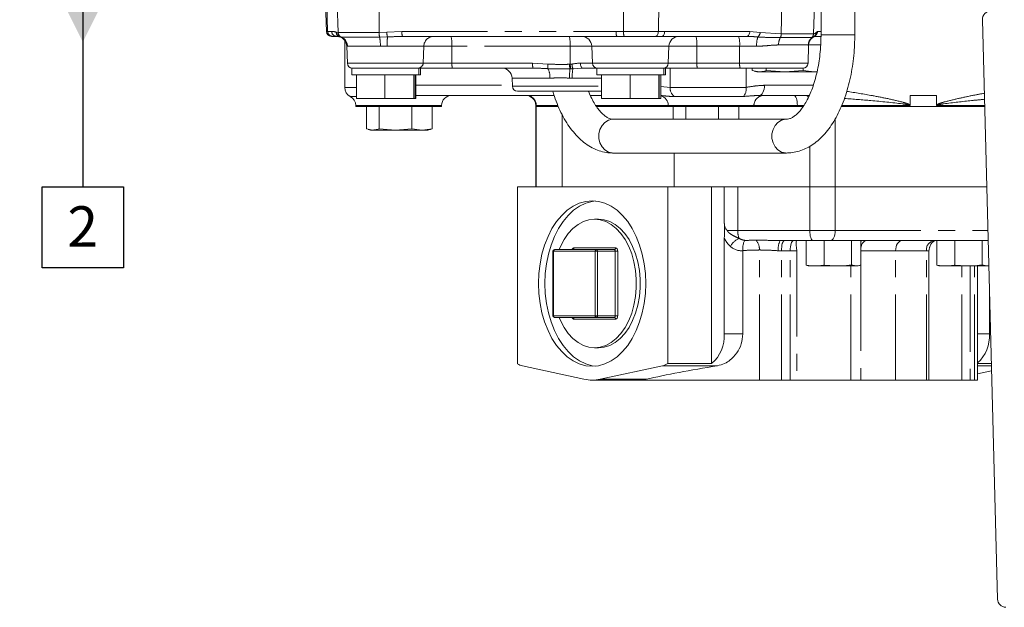
# Model space of a CAD drawing. Units: millimetres. Extents: x 7 to 835, y -1 to 581.
# Drawn here: x 344 to 417, y 354 to 398 of the extents above; entities that cross this region are included whole.
import ezdxf

# ---------------------------------------------------------------- set-up
doc = ezdxf.new("R2010")
doc.units = ezdxf.units.MM
doc.linetypes.add('PHANTOM', pattern=[12.7, 6.35, -1.27, 1.27, -1.27, 1.27, -1.27])
doc.layers.add('SLD-0', color=7, linetype='Continuous')
doc.styles.add('SLDTEXTSTYLE0', font='TXT', dxfattribs={"width": 0.605})

# ---------------------------------------------------------------- blocks, each defined once
blk = doc.blocks.new('SW_DATUMTAG_6')
at = {"layer": 'SLD-0', "color": 0}
for p, q in [((17.807, 19.012), (-3.529, 19.012)), ((1.146, 19.012), (1.146, 5.302)), ((-1.854, -0.698), (-1.854, 5.302)), ((-1.854, 5.302), (4.146, 5.302)), ((4.146, 5.302), (4.146, -0.698)), ((4.146, -0.698), (-1.854, -0.698))]:
    blk.add_line(p, q, dxfattribs=at)
blk.add_solid([(2.646, 19.012), (-0.354, 19.012), (1.146, 16.012)], dxfattribs=at)
at = {"layer": 'SLD-0', "color": 0, "insert": (0, 3.867, 19.364), "char_height": 3, "attachment_point": 1, "style": 'SLDTEXTSTYLE0'}
blk.add_mtext('2', dxfattribs=at)

msp = doc.modelspace()

# ---------------------------------------------------------------- linework, layer by layer
at = {"color": 7, "linetype": 'Continuous', "lineweight": 0}
for p, q in [((367.04034, 398.86899), (367.11177, 396.8237)), ((403.73211, 398.77774), (403.73211, 396.57274)), ((406.23211, 396.57274), (406.23211, 398.77774)), ((416.8, 354.81454), (415.67733, 397.68953)), ((367.57715, 396.45599), (367.4927, 396.45599)), ((367.87377, 396.45599), (367.57715, 396.45599)), ((368.11125, 396.41359), (368.09316, 396.41921)), ((368.46428, 396.15706), (368.46428, 392.67758)), ((388.61121, 396.45599), (372.74944, 396.45599)), ((389.15946, 396.45545), (388.61121, 396.45599)), ((391.96121, 396.45599), (391.49673, 396.45545)), ((398.25865, 396.45599), (391.96121, 396.45599)), ((403.56648, 396.45599), (403.22483, 396.45599)), ((403.29659, 396.52836), (403.29031, 396.52068)), ((403.29068, 396.52061), (403.29735, 396.52909)), ((403.76867, 396.45599), (403.56648, 396.45599)), ((368.62078, 395.72059), (368.66431, 394.47419)), ((386.76483, 395.72059), (386.80835, 394.47419)), ((392.42203, 394.47419), (392.46556, 395.72059)), ((402.76906, 394.47419), (402.81501, 395.79028)), ((403.73169, 395.83099), (402.8507, 395.83099)), ((368.98997, 394.10649), (368.98997, 393.60649)), ((373.95237, 394.10649), (368.98997, 394.10649)), ((373.95248, 393.60649), (373.95248, 394.10649)), ((376.44052, 394.10649), (373.95248, 394.10649)), ((374.07059, 393.60649), (374.07059, 394.10649)), ((382.40878, 394.10649), (376.44052, 394.10649)), ((382.52777, 394.10419), (382.40878, 394.10649)), ((387.13302, 394.10649), (386.09283, 394.10649)), ((387.13302, 394.10649), (387.13302, 393.60649)), ((392.09541, 394.10649), (387.13302, 394.10649)), ((392.09552, 393.60649), (392.09552, 394.10649)), ((394.57567, 394.10649), (392.09552, 394.10649)), ((392.22983, 393.60649), (392.22983, 394.10649)), ((397.74243, 394.10649), (394.57567, 394.10649)), ((402.38829, 394.10649), (397.74243, 394.10649)), ((398.1931, 392.68661), (398.1931, 394.10649)), ((398.6316, 394.10649), (398.6316, 393.92944)), ((398.6316, 393.92944), (399.15684, 393.83099)), ((398.77959, 393.88353), (398.9757, 393.83099)), ((399.15684, 393.83099), (398.9757, 393.83099)), ((401.04163, 393.83099), (399.15684, 393.83099)), ((399.68208, 394.10649), (399.68208, 393.92944)), ((399.68208, 393.92944), (401.04163, 393.83099)), ((401.04163, 393.83099), (402.40118, 393.92944)), ((401.04163, 393.83099), (403.23548, 393.83099)), ((402.40118, 394.10671), (402.40118, 393.92944)), ((402.40118, 393.92944), (403.23548, 393.83099)), ((403.23548, 393.83099), (403.4409, 393.85523)), ((403.23548, 393.83099), (403.4746, 393.83099)), ((373.95237, 393.60649), (368.98997, 393.60649)), ((369.3352, 393.60649), (369.3352, 391.85649)), ((371.44901, 393.60649), (371.44901, 391.85649)), ((373.58503, 393.60649), (373.58503, 391.85649)), ((373.60725, 393.60649), (373.60725, 391.85649)), ((373.70314, 393.60649), (373.70314, 391.85649)), ((373.72536, 393.60649), (373.72536, 391.85649)), ((374.07048, 393.60649), (373.95237, 393.60649)), ((380.85659, 393.37108), (380.87794, 392.7597)), ((392.09541, 393.60649), (387.13302, 393.60649)), ((387.47824, 393.60649), (387.47824, 391.85649)), ((389.59205, 393.60649), (389.59205, 391.85649)), ((391.72807, 393.60649), (391.72807, 391.85649)), ((391.75029, 393.60649), (391.75029, 391.85649)), ((391.86238, 393.60649), (391.86238, 391.85649)), ((391.8846, 393.60649), (391.8846, 391.85649)), ((392.22973, 393.60649), (392.09552, 393.60649)), ((387.47824, 392.39199), (381.25886, 392.39199)), ((398.19331, 392.67758), (398.1931, 392.68661)), ((371.44901, 391.85649), (369.3352, 391.85649)), ((373.58503, 391.85649), (371.44901, 391.85649)), ((373.60725, 391.85649), (373.58503, 391.85649)), ((373.70314, 391.85649), (373.60725, 391.85649)), ((373.72536, 391.85649), (373.70314, 391.85649)), ((383.97105, 392.08779), (373.72536, 392.08779)), ((387.47824, 392.08779), (386.65242, 392.08779)), ((389.59205, 391.85649), (387.47824, 391.85649)), ((391.72807, 391.85649), (389.59205, 391.85649)), ((391.75029, 391.85649), (391.72807, 391.85649)), ((391.86238, 391.85649), (391.75029, 391.85649)), ((391.8846, 391.85649), (391.86238, 391.85649)), ((399.17018, 392.08779), (399.08203, 392.08295)), ((402.86813, 392.08779), (399.17018, 392.08779)), ((410.3251, 392.08779), (410.3251, 391.36169)), ((412.2807, 392.08779), (410.3251, 392.08779)), ((412.2807, 391.36169), (412.2807, 392.08779)), ((369.28979, 391.33779), (369.28979, 391.275)), ((369.28979, 391.275), (375.63977, 391.275)), ((370.07051, 391.275), (370.07051, 389.61309)), ((371.01041, 391.275), (371.01041, 389.61309)), ((373.44328, 391.275), (373.44328, 389.61309)), ((374.93625, 391.275), (374.93625, 389.61309)), ((375.63977, 391.275), (375.63977, 391.33779)), ((382.615, 391.33779), (382.615, 391.275)), ((382.615, 391.275), (382.615, 385.30918)), ((382.65421, 391.275), (382.615, 391.275)), ((384.27994, 391.275), (382.65421, 391.275)), ((392.42469, 391.275), (387.103, 391.275)), ((392.42469, 391.33779), (392.42469, 391.275)), ((392.42469, 391.275), (398.76644, 391.275)), ((392.77537, 391.275), (392.77537, 390.32274)), ((393.71527, 391.275), (393.71527, 390.32274)), ((396.14815, 391.275), (396.14815, 390.32274)), ((397.64112, 391.275), (397.64112, 390.32274)), ((398.76644, 391.275), (401.98216, 391.275)), ((402.41532, 391.275), (401.98216, 391.275)), ((415.84529, 391.275), (405.24968, 391.275)), ((384.57897, 385.30918), (384.57897, 390.64007)), ((401.16616, 390.32274), (388.35217, 390.32274)), ((370.54046, 389.525), (370.07051, 389.61309)), ((370.20292, 389.57201), (370.37838, 389.525)), ((370.54046, 389.525), (370.37838, 389.525)), ((370.54046, 389.525), (372.22684, 389.525)), ((372.22684, 389.525), (371.01041, 389.61309)), ((373.44328, 389.61309), (372.22684, 389.525)), ((372.22684, 389.525), (374.18976, 389.525)), ((374.18976, 389.525), (373.44328, 389.61309)), ((374.93625, 389.61309), (374.18976, 389.525)), ((374.18976, 389.525), (374.62838, 389.525)), ((374.62838, 389.525), (374.80384, 389.57201)), ((388.35217, 387.82274), (401.16616, 387.82274)), ((392.86435, 385.30918), (392.86435, 387.82274)), ((381.27042, 372.21671), (381.27042, 385.30918)), ((392.39329, 385.30918), (381.27042, 385.30918)), ((392.39329, 372.25018), (392.39329, 385.30918)), ((395.27277, 385.30918), (392.39329, 385.30918)), ((396.1635, 385.30918), (395.27277, 385.30918)), ((395.6327, 372.25018), (395.6327, 385.30918)), ((396.571, 385.30918), (396.1635, 385.30918)), ((396.571, 382.65195), (396.571, 385.30918)), ((397.5697, 385.30918), (396.571, 385.30918)), ((402.89859, 385.30918), (397.5697, 385.30918)), ((404.77605, 385.30918), (402.89859, 385.30918)), ((416.00151, 385.30918), (404.77605, 385.30918)), ((387.26246, 382.92792), (386.97236, 382.92792)), ((396.571, 374.44065), (396.571, 381.52891)), ((403.15003, 381.34042), (400.71401, 381.34042)), ((402.6369, 381.34042), (402.6369, 379.52589)), ((403.91674, 381.34042), (403.15003, 381.34042)), ((403.97259, 381.34042), (403.91674, 381.34042)), ((403.97259, 381.34042), (403.97259, 379.5361)), ((405.99906, 381.34042), (403.97259, 381.34042)), ((405.99906, 381.34042), (405.99906, 379.54114)), ((406.31567, 381.34042), (405.99906, 381.34042)), ((414.7401, 381.34042), (406.31567, 381.34042)), ((406.82444, 381.34042), (406.68983, 381.30388)), ((406.68983, 381.34042), (406.68983, 379.5361)), ((412.30677, 381.34042), (412.30677, 379.52589)), ((413.64246, 381.34042), (413.64246, 379.5361)), ((415.66893, 381.34042), (414.7401, 381.34042)), ((415.66893, 381.34042), (415.66893, 379.54114)), ((416.10543, 381.34042), (415.66893, 381.34042)), ((383.88767, 380.54868), (383.88767, 375.78217)), ((384.01267, 380.67367), (387.10266, 380.67367)), ((387.10266, 380.67367), (388.42218, 380.67367)), ((397.93446, 380.61247), (397.93425, 380.59456)), ((397.93425, 380.59456), (397.93425, 374.44065)), ((411.72671, 371.0058), (411.72671, 380.59042)), ((402.6369, 379.52589), (403.03973, 379.46718)), ((403.03973, 379.46718), (402.81628, 379.46718)), ((403.52036, 379.46718), (403.03973, 379.46718)), ((404.83303, 379.46718), (403.52036, 379.46718)), ((403.97259, 379.5361), (404.83303, 379.46718)), ((405.10115, 379.46718), (404.83303, 379.46718)), ((406.30513, 379.46718), (405.10115, 379.46718)), ((405.99906, 379.54114), (406.30513, 379.46718)), ((406.39653, 379.46718), (406.30513, 379.46718)), ((406.46111, 379.46718), (406.39653, 379.46718)), ((406.46111, 379.46718), (406.56772, 379.49573)), ((412.30677, 379.52589), (412.7096, 379.46718)), ((412.7096, 379.46718), (412.48615, 379.46718)), ((413.19023, 379.46718), (412.7096, 379.46718)), ((414.5029, 379.46718), (413.19023, 379.46718)), ((413.64246, 379.5361), (414.5029, 379.46718)), ((414.77102, 379.46718), (414.5029, 379.46718)), ((415.975, 379.46718), (414.77102, 379.46718)), ((415.31397, 371.0058), (415.31397, 379.46718)), ((415.66893, 379.54114), (415.975, 379.46718)), ((416.0664, 379.46718), (415.975, 379.46718)), ((416.0664, 379.46718), (416.15409, 379.48193)), ((416.13098, 379.46718), (416.0664, 379.46718)), ((416.13098, 379.46718), (416.15431, 379.47343)), ((383.88767, 378.36488), (383.88767, 377.96597)), ((416.20084, 374.44065), (416.20084, 377.69675)), ((387.10266, 375.65718), (384.01267, 375.65718)), ((388.42218, 375.65718), (387.10266, 375.65718)), ((386.97236, 373.40292), (387.26246, 373.40292)), ((381.62807, 372.07008), (386.18315, 371.08258)), ((387.39001, 371.08258), (392.00272, 372.08258)), ((395.6327, 372.25018), (392.39329, 372.25018)), ((416.34345, 372.25018), (415.31397, 372.25018)), ((415.31397, 371.47612), (416.3578, 371.70241)), ((386.7225, 371.02235), (386.7225, 371.0058)), ((386.80372, 371.0058), (386.7225, 371.0058)), ((386.78658, 371.02167), (390.23178, 371.02167)), ((399.16553, 371.0058), (386.80372, 371.0058)), ((400.80324, 371.0058), (399.16553, 371.0058)), ((401.45098, 371.0058), (400.80324, 371.0058)), ((401.95288, 371.0058), (401.45098, 371.0058)), ((405.9298, 371.0058), (401.95288, 371.0058)), ((406.67317, 371.0058), (405.9298, 371.0058)), ((409.2513, 371.0058), (406.67317, 371.0058)), ((411.53807, 371.0058), (409.2513, 371.0058)), ((411.72671, 371.0058), (411.53807, 371.0058)), ((414.16399, 371.0058), (411.72671, 371.0058)), ((414.78642, 371.0058), (414.16399, 371.0058)), ((415.08517, 371.0058), (414.78642, 371.0058)), ((415.31397, 371.0058), (415.08517, 371.0058))]:
    msp.add_line(p, q, dxfattribs=at)
at = {"color": 8, "linetype": 'PHANTOM', "lineweight": 0}
for p, q in [((367.1345, 398.86899), (367.20441, 396.8237)), ((367.90752, 398.86899), (367.98019, 396.74311)), ((371.00806, 398.86899), (371.0175, 396.74311)), ((389.10376, 398.86899), (389.11285, 396.82289)), ((391.72668, 398.86899), (391.68916, 396.82289)), ((400.83237, 398.86899), (400.79153, 396.64194)), ((403.2528, 398.77774), (403.17863, 396.64194)), ((367.11194, 396.8237), (367.20441, 396.8237)), ((367.20441, 396.8237), (367.50102, 396.8237)), ((367.83737, 396.76852), (367.86377, 396.76009)), ((367.86377, 396.76009), (367.98019, 396.74311)), ((367.98019, 396.74311), (371.0175, 396.74311)), ((371.0175, 396.74311), (371.57994, 396.76009)), ((371.57994, 396.76009), (372.70101, 396.8237)), ((372.70101, 396.8237), (388.56278, 396.8237)), ((388.56278, 396.8237), (389.11285, 396.82289)), ((389.11285, 396.82289), (391.68916, 396.82289)), ((391.68916, 396.82289), (392.16115, 396.8237)), ((392.16115, 396.8237), (398.45858, 396.8237)), ((398.45858, 396.8237), (399.2288, 396.75229)), ((399.2288, 396.75229), (400.79153, 396.64194)), ((400.79153, 396.64194), (403.17863, 396.64194)), ((403.37708, 396.75229), (403.47552, 396.8237)), ((403.47552, 396.8237), (403.73211, 396.8237)), ((368.21369, 396.40296), (368.11125, 396.41359)), ((371.04784, 396.40296), (368.21369, 396.40296)), ((371.63445, 396.41359), (371.04784, 396.40296)), ((391.49673, 396.45545), (389.15946, 396.45545)), ((403.04899, 396.36806), (400.72307, 396.36806)), ((403.73211, 396.57274), (406.23211, 396.57274)), ((368.62192, 395.72059), (368.62067, 395.72059)), ((368.68069, 395.72264), (368.62192, 395.72059)), ((371.10851, 395.72264), (368.68069, 395.72264)), ((371.60962, 395.72059), (371.10851, 395.72264)), ((374.32133, 395.72059), (371.60962, 395.72059)), ((374.32133, 395.72059), (374.2778, 394.47419)), ((376.40291, 395.72059), (374.32133, 395.72059)), ((376.40291, 395.72059), (376.40677, 394.47419)), ((385.15802, 395.72059), (376.40291, 395.72059)), ((385.15802, 395.72059), (385.16212, 394.39534)), ((386.76483, 395.72059), (385.15802, 395.72059)), ((392.46556, 395.72059), (386.76483, 395.72059)), ((394.53807, 395.72059), (392.46556, 395.72059)), ((394.53807, 395.72059), (394.54192, 394.47419)), ((397.70483, 395.72059), (394.53807, 395.72059)), ((398.9635, 395.72059), (397.70483, 395.72059)), ((397.70483, 395.72059), (397.70868, 394.47419)), ((402.78969, 395.82031), (400.58615, 395.82031)), ((402.78604, 395.79129), (402.78969, 395.82031)), ((368.66431, 394.47419), (374.2778, 394.47419)), ((374.2778, 394.47419), (376.40677, 394.47419)), ((376.40677, 394.47419), (382.37502, 394.47419)), ((382.37502, 394.47419), (383.51457, 394.40957)), ((385.10892, 394.39254), (385.16212, 394.39534)), ((385.16212, 394.39534), (385.29078, 394.40681)), ((385.91286, 394.47419), (386.80835, 394.47419)), ((386.80835, 394.47419), (392.42203, 394.47419)), ((392.42203, 394.47419), (394.54192, 394.47419)), ((394.54192, 394.47419), (397.70868, 394.47419)), ((397.70868, 394.47419), (402.76906, 394.47419)), ((385.20235, 394.05438), (385.14782, 394.05272)), ((385.36398, 394.06157), (385.20235, 394.05438)), ((386.09283, 394.10649), (385.36398, 394.06157)), ((392.55368, 392.67758), (392.55368, 394.10649)), ((383.66272, 393.37108), (380.85659, 393.37108)), ((385.30759, 393.37108), (385.1104, 393.37308)), ((387.47824, 393.37108), (385.30759, 393.37108)), ((368.46428, 392.67758), (369.3352, 392.67758)), ((373.72536, 392.83779), (380.87522, 392.83779)), ((380.87794, 392.7597), (387.47824, 392.7597)), ((391.8846, 392.74958), (392.55368, 392.67758)), ((392.55368, 392.67758), (398.19331, 392.67758)), ((399.54633, 392.83779), (403.16732, 392.83779)), ((369.3352, 392.00769), (368.87703, 392.00769)), ((397.98491, 392.00769), (392.86795, 392.00769)), ((375.63977, 391.33779), (369.28979, 391.33779)), ((382.65421, 391.33779), (382.615, 391.33779)), ((384.25219, 391.33779), (382.65421, 391.33779)), ((382.65421, 391.275), (382.65421, 391.33779)), ((382.65421, 385.30918), (382.65421, 391.275)), ((392.42469, 391.33779), (387.0601, 391.33779)), ((398.76644, 391.33779), (392.42469, 391.33779)), ((398.76644, 391.275), (398.76644, 391.33779)), ((401.98216, 391.33779), (398.76644, 391.33779)), ((401.98216, 391.275), (401.98216, 391.33779)), ((402.45799, 391.33779), (401.98216, 391.33779)), ((410.31841, 391.33779), (405.27879, 391.33779)), ((415.84365, 391.33779), (412.28697, 391.33779)), ((404.77605, 385.30918), (404.77605, 390.34341)), ((402.89859, 385.30918), (402.89859, 388.31582)), ((397.5697, 382.09043), (397.5697, 385.30918)), ((402.89859, 382.09043), (402.89859, 385.30918)), ((404.77605, 382.09043), (404.77605, 385.30918)), ((396.81393, 382.09043), (397.5697, 382.09043)), ((397.5697, 382.09043), (402.89859, 382.09043)), ((402.89859, 382.09043), (404.77605, 382.09043)), ((404.77605, 382.09043), (416.08579, 382.09043)), ((416.10538, 381.34245), (416.06084, 381.34042)), ((383.88767, 380.54868), (383.91749, 380.54868)), ((387.00749, 380.54868), (383.91749, 380.54868)), ((383.91749, 380.54868), (383.91749, 375.78217)), ((385.42736, 380.79868), (388.51736, 380.79868)), ((387.00749, 375.78217), (387.00749, 380.54868)), ((387.00749, 380.54868), (387.1837, 380.54868)), ((387.1837, 380.54868), (387.1837, 375.78217)), ((388.50322, 380.54868), (387.1837, 380.54868)), ((388.50322, 375.78217), (388.50322, 380.54868)), ((388.50322, 380.54868), (388.67943, 380.54868)), ((388.67943, 380.54868), (388.67943, 375.78217)), ((399.16553, 371.0058), (399.16553, 380.64841)), ((400.80324, 380.59042), (400.57678, 380.59042)), ((401.45098, 380.59042), (400.80324, 380.59042)), ((400.80324, 371.0058), (400.80324, 380.59042)), ((401.95288, 380.59042), (401.45098, 380.59042)), ((401.45098, 371.0058), (401.45098, 380.59042)), ((401.95288, 380.59042), (401.95288, 371.0058)), ((409.2513, 380.59042), (406.67317, 380.59042)), ((409.2513, 371.0058), (409.2513, 380.59042)), ((411.53807, 380.59042), (409.2513, 380.59042)), ((411.53807, 371.0058), (411.53807, 380.59042)), ((411.72671, 380.59042), (411.53807, 380.59042)), ((405.9298, 371.0058), (405.9298, 379.46718)), ((406.67317, 379.53059), (406.67317, 371.0058)), ((414.16399, 371.0058), (414.16399, 379.46718)), ((414.78642, 379.46718), (414.78642, 371.0058)), ((415.08517, 371.0058), (415.08517, 379.46718)), ((383.88767, 375.78217), (383.91749, 375.78217)), ((383.91749, 375.78217), (387.00749, 375.78217)), ((388.51736, 375.53217), (385.42736, 375.53217)), ((387.00749, 375.78217), (387.1837, 375.78217)), ((387.1837, 375.78217), (388.50322, 375.78217)), ((388.50322, 375.78217), (388.67943, 375.78217)), ((397.93425, 374.44065), (396.571, 374.44065)), ((416.20084, 374.44065), (415.31397, 374.44065)), ((396.06566, 372.08258), (392.00272, 372.08258)), ((416.34784, 372.08258), (415.31397, 372.08258)), ((390.7879, 371.08258), (387.39001, 371.08258)), ((386.80372, 371.0058), (386.80372, 371.02167))]:
    msp.add_line(p, q, dxfattribs=at)
at = {"color": 8, "linetype": 'PHANTOM', "lineweight": 0, "flags": 128}
for points in [[(391.68916, 396.82289), (391.68437, 396.75222), (391.67274, 396.68449), (391.6547, 396.62206), (391.63087, 396.56713), (391.60209, 396.52161), (391.56936, 396.48708), (391.53382, 396.46477), (391.49673, 396.45545)], [(392.16115, 396.8237), (392.15614, 396.75129), (392.14397, 396.68202), (392.12509, 396.61846), (392.10018, 396.56292), (392.07017, 396.51746), (392.03616, 396.48373), (391.99938, 396.46299), (391.96121, 396.45599)], [(398.45858, 396.8237), (398.45358, 396.75129), (398.44141, 396.68202), (398.42252, 396.61846), (398.39762, 396.56292), (398.36761, 396.51746), (398.33359, 396.48373), (398.29682, 396.46299), (398.25865, 396.45599)], [(385.91286, 394.47419), (385.91737, 394.40178), (385.92832, 394.33252), (385.94532, 394.26896), (385.96774, 394.21342), (385.99475, 394.16796), (386.02537, 394.13423), (386.05847, 394.11349), (386.09283, 394.10649)], [(399.17018, 392.08779), (399.24356, 392.1022), (399.31412, 392.14488), (399.37916, 392.21419), (399.43616, 392.30746), (399.48294, 392.42111), (399.5177, 392.55077), (399.53911, 392.69147), (399.54633, 392.83779)], [(401.98216, 391.33779), (401.97733, 391.48411), (401.96302, 391.6248), (401.93978, 391.75447), (401.90851, 391.86812), (401.87041, 391.9614), (401.82694, 392.0307), (401.77977, 392.07338), (401.73071, 392.08779)], [(388.35217, 390.32274), (388.27873, 390.31982), (387.99181, 390.25056), (387.7316, 390.09395), (387.51742, 389.8616), (387.36515, 389.57074), (387.28609, 389.24295), (387.28609, 388.90253), (387.36515, 388.57474), (387.51742, 388.28388), (387.7316, 388.05153), (387.99181, 387.89491), (388.27873, 387.82565), (388.35217, 387.82274)], [(401.16571, 390.32274), (401.09272, 390.31982), (400.80579, 390.25056), (400.54558, 390.09395), (400.3314, 389.8616), (400.17913, 389.57074), (400.10007, 389.24295), (400.10007, 388.90253), (400.17913, 388.57474), (400.3314, 388.28388), (400.54558, 388.05153), (400.80579, 387.89491), (401.09272, 387.82565), (401.16694, 387.82274)], [(402.89859, 382.09043), (402.90342, 381.9441), (402.91773, 381.80342), (402.94096, 381.67375), (402.97223, 381.5601), (403.01034, 381.46681), (403.05381, 381.39751), (403.10098, 381.35483), (403.15003, 381.34042)], [(404.77605, 382.09043), (404.76952, 381.9441), (404.75018, 381.80342), (404.71877, 381.67375), (404.67651, 381.5601), (404.625, 381.46681), (404.56624, 381.39751), (404.50248, 381.35483), (404.43617, 381.34042)], [(400.80324, 380.59042), (400.80725, 380.73675), (400.81912, 380.87744), (400.83839, 381.0071), (400.86433, 381.12075), (400.89593, 381.21403), (400.93198, 381.28334), (400.97111, 381.32601), (401.0118, 381.34042)], [(401.45098, 380.59042), (401.4554, 380.73675), (401.46848, 380.87744), (401.48972, 381.0071), (401.5183, 381.12075), (401.55314, 381.21403), (401.59287, 381.28334), (401.63599, 381.32601), (401.68083, 381.34042)], [(406.68983, 380.80419), (406.70373, 380.87744), (406.74083, 381.0071), (406.79076, 381.12075), (406.8516, 381.21403), (406.92101, 381.28334), (406.99633, 381.32601), (407.07465, 381.34042)], [(409.2513, 380.59042), (409.26065, 380.73675), (409.28831, 380.87744), (409.33324, 381.0071), (409.39371, 381.12075), (409.46739, 381.21403), (409.55145, 381.28334), (409.64266, 381.32601), (409.73751, 381.34042)], [(387.10266, 380.67367), (387.11847, 380.67127), (387.13367, 380.66416), (387.14768, 380.6526), (387.15996, 380.63706), (387.17004, 380.61812), (387.17753, 380.59651), (387.18214, 380.57306), (387.1837, 380.54868)], [(388.50322, 380.54868), (388.50166, 380.57306), (388.49705, 380.59651), (388.48956, 380.61812), (388.47948, 380.63706), (388.4672, 380.6526), (388.45319, 380.66416), (388.43799, 380.67127), (388.42218, 380.67367)], [(388.51736, 380.79868), (388.54898, 380.79386), (388.57938, 380.77965), (388.6074, 380.75654), (388.63196, 380.72545), (388.65211, 380.68757), (388.66709, 380.64434), (388.67631, 380.59745), (388.67943, 380.54868)], [(387.1837, 375.78217), (387.18214, 375.75779), (387.17753, 375.73434), (387.17004, 375.71273), (387.15996, 375.69379), (387.14768, 375.67823), (387.13367, 375.66669), (387.11847, 375.65958), (387.10266, 375.65718)], [(388.42218, 375.65718), (388.43799, 375.65958), (388.45319, 375.66669), (388.4672, 375.67823), (388.47948, 375.69379), (388.48956, 375.71273), (388.49705, 375.73434), (388.50166, 375.75779), (388.50322, 375.78217)], [(388.67943, 375.78217), (388.67631, 375.7334), (388.66709, 375.6865), (388.65211, 375.64328), (388.63196, 375.6054), (388.6074, 375.5743), (388.57938, 375.5512), (388.54898, 375.53697), (388.51736, 375.53217)]]:
    msp.add_lwpolyline(points, dxfattribs=at)
at = {"color": 7, "linetype": 'Continuous', "lineweight": 0, "flags": 128}
for points in [[(390.75725, 378.16542), (390.7283, 378.90371), (390.64187, 379.63123), (390.49922, 380.33738), (390.30244, 381.01185), (390.05438, 381.64482), (389.75867, 382.22706), (389.41962, 382.75006), (389.04218, 383.2062), (388.63184, 383.58884), (388.1946, 383.8924), (387.73682, 384.11244), (387.26519, 384.24576), (386.78658, 384.29042), (386.30797, 384.24576), (385.83633, 384.11244), (385.37856, 383.8924), (384.94131, 383.58884), (384.53098, 383.2062), (384.15353, 382.75006), (383.81449, 382.22706), (383.51878, 381.64482), (383.27072, 381.01185), (383.07393, 380.33738), (382.93129, 379.63123), (382.84485, 378.90371), (382.81591, 378.16542), (382.84485, 377.42714), (382.93129, 376.69962), (383.07393, 375.99347), (383.27072, 375.319), (383.51878, 374.68603), (383.81449, 374.10379), (384.15353, 373.58079), (384.53098, 373.12465), (384.94131, 372.74201), (385.37856, 372.43845), (385.83633, 372.21841), (386.30797, 372.08509), (386.78658, 372.04043), (387.26519, 372.08509), (387.73682, 372.21841), (388.1946, 372.43845), (388.63184, 372.74201), (389.04218, 373.12465), (389.41962, 373.58079), (389.75867, 374.10379), (390.05438, 374.68603), (390.30244, 375.319), (390.49922, 375.99347), (390.64187, 376.69962), (390.7283, 377.42714), (390.75725, 378.16542)], [(387.02452, 384.27942), (386.78385, 384.24576), (386.31221, 384.11244), (385.85444, 383.8924), (385.41719, 383.58884), (385.00686, 383.2062), (384.62941, 382.75006), (384.29037, 382.22706), (383.99466, 381.64482), (383.7466, 381.01185), (383.54981, 380.33738), (383.40716, 379.63123), (383.32073, 378.90371), (383.29179, 378.16542), (383.32073, 377.42714), (383.40716, 376.69962), (383.54981, 375.99347), (383.7466, 375.319), (383.99466, 374.68603), (384.29037, 374.10379), (384.62941, 373.58079), (385.00686, 373.12465), (385.41719, 372.74201), (385.85444, 372.43845), (386.31221, 372.21841), (386.78385, 372.08509), (387.02452, 372.05143)], [(386.97236, 382.92792), (386.55196, 382.88357), (386.13939, 382.75132), (385.74234, 382.53365), (385.3682, 382.2346), (385.02394, 381.85974), (384.71598, 381.41608), (384.45005, 380.91187), (384.34785, 380.67367)], [(384.34785, 375.65718), (384.45005, 375.41898), (384.71598, 374.91476), (385.02394, 374.47109), (385.3682, 374.09625), (385.74234, 373.7972), (386.13939, 373.57953), (386.55196, 373.44728), (386.97236, 373.40292), (387.39276, 373.44728), (387.80533, 373.57953), (388.20238, 373.7972), (388.57653, 374.09625), (388.92078, 374.47109), (389.22875, 374.91476), (389.49468, 375.41898), (389.71362, 375.97437), (389.8815, 376.57056), (389.99519, 377.19647), (390.05257, 377.84042), (390.05257, 378.49043), (389.99519, 379.13438), (389.8815, 379.76029), (389.71362, 380.35648), (389.49468, 380.91187), (389.22875, 381.41608), (388.92078, 381.85974), (388.57653, 382.2346), (388.20238, 382.53365), (387.80533, 382.75132), (387.39276, 382.88357), (386.97236, 382.92792), (386.97236, 382.92792)], [(387.26246, 373.40292), (387.68286, 373.44728), (388.09543, 373.57953), (388.49248, 373.7972), (388.86662, 374.09625), (389.21088, 374.47109), (389.51884, 374.91476), (389.78477, 375.41898), (390.00372, 375.97437), (390.1716, 376.57056), (390.28528, 377.19647), (390.34266, 377.84042), (390.34266, 378.49043), (390.28528, 379.13438), (390.1716, 379.76029), (390.00372, 380.35648), (389.78477, 380.91187), (389.51884, 381.41608), (389.21088, 381.85974), (388.86662, 382.2346), (388.49248, 382.53365), (388.09543, 382.75132), (387.68286, 382.88357), (387.26246, 382.92792), (387.26246, 382.92792)]]:
    msp.add_lwpolyline(points, dxfattribs=at)
at = {"color": 7, "linetype": 'Continuous', "lineweight": 0}
for centre, radius, start, end in [((416.3021, 397.70591), 0.62498, 90.0009285, 181.5015453), ((367.49253, 396.83699), 0.381, 182, 270), ((367.85913, 395.69399), 0.762, 2, 71.7473932), ((386.00329, 395.69399), 0.762, 2, 90), ((393.22709, 395.69399), 0.762, 90, 178), ((369.04496, 394.48749), 0.381, 182, 270), ((387.18912, 394.48749), 0.381, 182, 270), ((392.04126, 394.48749), 0.381, 270, 358), ((402.38829, 394.48749), 0.381, 270, 358), ((380.09506, 393.34449), 0.762, 2, 90), ((369.21428, 392.67759), 0.75, 180, 243.2776651), ((381.25871, 392.77299), 0.381, 182, 270), ((368.53978, 391.33779), 0.75, 0, 63.2776651), ((376.38978, 391.33779), 0.75, 90, 180), ((381.865, 391.33779), 0.75, 0, 90), ((391.67469, 391.33779), 0.75, 0, 73.7469975), ((384.01267, 380.54867), 0.125, 90, 180), ((412.47671, 380.59042), 0.75, 158.9421026, 180), ((384.01267, 375.78217), 0.125, 180, 270), ((393.9476, 374.26819), 2.62906, 309.8629731, 3.7610865), ((413.54107, 374.27532), 2.6649, 311.7035041, 3.556792), ((381.87749, 373.18794), 1.14535, 237.9928606, 257.4223948), ((391.74923, 373.21225), 1.15775, 282.6475595, 303.8006616), ((386.78658, 374.04376), 3.02204, 258.481998, 281.518002), ((417.4248, 354.83089), 0.62501, 181.4993274, 269.9969613)]:
    msp.add_arc(centre, radius, start, end, dxfattribs=at)
at = {"color": 8, "linetype": 'PHANTOM', "lineweight": 0}
for centre, radius, start, end in [((367.58102, 396.83269), 0.37672, 181.3670913, 269.4112075), ((367.87764, 396.8327), 0.37673, 181.3688967, 269.4105472), ((368.20969, 396.77284), 0.37234, 180.6656539, 251.7631473), ((368.23724, 396.7652), 0.3735, 180.7830935, 250.2852694), ((368.36073, 396.75411), 0.38069, 181.6554417, 247.2800744), ((372.47741, 396.70189), 1.46049, 178.3826532, 191.8108719), ((372.94332, 396.79705), 1.36388, 181.5529369, 196.3293), ((373.45177, 396.73553), 0.75592, 173.3021508, 201.7036788), ((389.3136, 396.73554), 0.75598, 173.3034235, 201.7024062), ((389.92782, 396.73959), 0.81922, 174.1637102, 200.2941811), ((398.74641, 396.78228), 0.48331, 309.3208923, 356.4422092), ((400.22646, 396.6377), 0.56509, 331.5000183, 0.4296953), ((402.79703, 396.65496), 0.38182, 311.2898317, 358.0462287), ((403.09463, 396.83643), 0.3811, 298.483051, 358.0848185), ((403.00582, 396.75932), 0.37133, 321.5398897, 358.9156961), ((367.86041, 395.69409), 0.76197, 1.9928022, 70.7799778), ((367.91966, 395.70067), 0.76135, 1.6537264, 67.2817898), ((368.18981, 395.80522), 2.91987, 358.3794869, 11.8127932), ((378.64526, 395.81542), 7.03628, 175.1232828, 180.7722338), ((375.08285, 395.694), 0.76199, 90.0007028, 178.0004088), ((374.30285, 395.89862), 2.10759, 355.1542616, 15.3346593), ((383.05789, 395.89861), 2.10765, 355.1548416, 15.334655), ((392.438, 395.89861), 2.1076, 355.1545621, 15.3349345), ((395.6047, 395.89861), 2.10765, 355.1548416, 15.334655), ((400.99214, 395.80726), 2.03049, 162.7794127, 182.4463759), ((401.71636, 395.82879), 1.13024, 151.5015041, 180.4296765), ((403.55289, 395.79427), 0.76365, 131.2896594, 178.0457644), ((373.89706, 394.48747), 0.38098, 269.9985015, 358.0031703), ((377.45667, 394.38516), 1.05367, 175.1530014, 195.3359195), ((383.42502, 394.38517), 1.05376, 175.1539045, 195.3350164), ((385.46472, 394.21388), 1.95994, 174.2698869, 184.4032475), ((387.16547, 394.45584), 2.05753, 181.7629866, 191.2987596), ((387.19396, 394.46224), 2.03294, 181.8856223, 191.5735663), ((386.44321, 394.47079), 1.15421, 183.1774395, 200.7652157), ((395.59211, 394.38519), 1.05395, 175.1557888, 195.3331321), ((398.75867, 394.38517), 1.05376, 175.1539045, 195.3350164), ((382.39215, 393.45471), 1.27333, 356.2343281, 28.5571707), ((390.94937, 393.39247), 5.83899, 173.5073607, 180.1903102), ((388.44522, 393.46241), 3.13896, 168.995857, 181.6672177), ((393.352, 392.64343), 0.79905, 177.5505244, 232.7149278), ((381.91034, 391.34392), 0.7439, 359.5280245, 89.5210324), ((399.51546, 391.33876), 0.74902, 90.0742508, 180.074499), ((402.58426, 391.87418), 0.22267, 17.2588145, 73.5969305), ((399.16169, 382.04743), 1.59257, 178.4527273, 200.1504613), ((398.13356, 380.35026), 1.23985, 112.1252339, 153.3074906), ((398.1926, 380.72701), 0.9761, 355.3811434, 41.1577065), ((401.70442, 380.77165), 1.14212, 150.132234, 189.1303253), ((412.20959, 380.67288), 0.67657, 99.370834, 187.0012847), ((384.02991, 380.56181), 0.11318, 98.75971, 186.663579), ((385.4523, 380.62939), 0.17112, 98.3780726, 165.0014225), ((385.31493, 380.78555), 0.1132, 278.772069, 6.659966), ((387.1199, 380.56181), 0.11318, 98.75971, 186.663579), ((388.40493, 380.78554), 0.1132, 278.769917, 6.662118), ((384.02991, 375.76904), 0.11318, 173.336421, 261.24029), ((385.45225, 375.70142), 0.17106, 194.987008, 261.6334969), ((385.31493, 375.5453), 0.1132, 353.340034, 81.227931), ((387.1199, 375.76904), 0.11318, 173.336421, 261.24029), ((388.40493, 375.54531), 0.1132, 353.337882, 81.230083)]:
    msp.add_arc(centre, radius, start, end, dxfattribs=at)
for centre, major_axis, ratio, start_param, end_param in [((367.50272, 395.68069), (-0.02083, 1.14283), 0.95842381, 5.95373559, 6.26571836), ((398.32262, 382.09042), (1.06735, 0), 0.70267451, 4.05047116, 4.49562604), ((397.83642, 382.09042), (0, 1.5), 0.87919789, 2.47967484, 3.21584725)]:
    msp.add_ellipse(centre, major_axis=major_axis, ratio=ratio, start_param=start_param, end_param=end_param, dxfattribs=at)
at = {"color": 7, "linetype": 'Continuous', "lineweight": 0}
for centre, major_axis, ratio, start_param, end_param in [((367.87546, 395.69399), (-0.01404, 0.76189), 0.93765664, 5.9539252, 6.26590797), ((383.87763, 391.33779), (0, 0.75), 0.93511202, 6.12678989, 6.28318531), ((408.27065, 371.20699), (22.22394, 2.04805), 0.10611789, 2.14237109, 2.46634145)]:
    msp.add_ellipse(centre, major_axis=major_axis, ratio=ratio, start_param=start_param, end_param=end_param, dxfattribs=at)
at = {"color": 8, "linetype": 'PHANTOM', "lineweight": 0}
for points, knots in [([(403.17863, 396.64194), (403.22764, 396.65012), (403.29311, 396.66104), (403.36022, 396.73396), (403.37708, 396.75229)], [0, 0, 0, 0, 0.748668509, 1, 1, 1, 1]), ([(372.74944, 396.45599), (372.49522, 396.44831), (372.12314, 396.43706), (371.75201, 396.41923), (371.63445, 396.41359)], [0, 0, 0, 0, 0.68325573, 1, 1, 1, 1]), ([(399.05267, 396.40839), (398.82147, 396.4298), (398.55818, 396.45419), (398.29118, 396.45579), (398.25865, 396.45599)], [0, 0, 0, 0, 0.878147684, 1, 1, 1, 1]), ([(400.72307, 396.36806), (400.50517, 396.36689), (399.96415, 396.36399), (399.39349, 396.39178), (399.05267, 396.40839)], [0, 0, 0, 0, 0.402763277, 1, 1, 1, 1]), ([(403.12643, 396.37431), (403.12644, 396.37414), (403.12656, 396.35691), (403.08758, 396.36251), (403.04899, 396.36806)], [0, 0, 0, 0, 0.00969603, 1, 1, 1, 1]), ([(400.58615, 395.82031), (400.45157, 395.81731), (400.13309, 395.8102), (399.59194, 395.74738), (399.17426, 395.72957), (398.9635, 395.72059)], [0, 0, 0, 0, 0.26608541, 0.62967155, 1, 1, 1, 1]), ([(383.51457, 394.40957), (383.89443, 394.3906), (384.426, 394.36405), (384.95729, 394.38622), (385.10892, 394.39254)], [0, 0, 0, 0, 0.714611834, 1, 1, 1, 1]), ([(385.29078, 394.40681), (385.47323, 394.43542), (385.68771, 394.46906), (385.88361, 394.47353), (385.91286, 394.47419)], [0, 0, 0, 0, 0.85067352, 1, 1, 1, 1]), ([(383.51056, 394.06341), (383.26062, 394.07826), (382.93187, 394.09781), (382.60592, 394.10296), (382.52777, 394.10419)], [0, 0, 0, 0, 0.7602619, 1, 1, 1, 1]), ([(385.14782, 394.05272), (384.89386, 394.04772), (384.34544, 394.03693), (383.80223, 394.05416), (383.51056, 394.06341)], [0, 0, 0, 0, 0.463067122, 1, 1, 1, 1]), ([(385.1104, 393.37308), (384.87512, 393.37603), (384.38462, 393.38219), (383.90979, 393.37488), (383.66272, 393.37108)], [0, 0, 0, 0, 0.47967574, 1, 1, 1, 1]), ([(398.1931, 392.68661), (398.41846, 392.72325), (398.86946, 392.79659), (399.32062, 392.82405), (399.54633, 392.83779)], [0, 0, 0, 0, 0.49969105, 1, 1, 1, 1]), ([(405.63863, 392.38523), (406.27409, 392.28426), (407.30122, 392.12106), (408.67567, 391.85155), (409.50003, 391.66461), (409.98192, 391.52826), (410.12008, 391.4815), (410.19903, 391.44959), (410.25, 391.42476), (410.28627, 391.40214), (410.31101, 391.38306), (410.32186, 391.36661), (410.3251, 391.36169)], [0, 0, 0, 0, 0.39342254, 0.63591886, 0.87834623, 0.9281461, 0.95402827, 0.97060275, 0.98167345, 0.98921202, 0.99677241, 1, 1, 1, 1]), ([(412.2807, 391.36169), (412.28093, 391.36212), (412.28376, 391.36736), (412.29516, 391.38292), (412.31832, 391.40228), (412.35378, 391.4247), (412.40316, 391.44962), (412.4797, 391.48149), (412.61319, 391.52826), (413.07684, 391.66462), (413.85395, 391.85103), (414.86994, 392.06947), (415.51396, 392.18904), (415.81987, 392.24584)], [0, 0, 0, 0, 0.00031755, 0.00390999, 0.01306306, 0.02219002, 0.03559304, 0.0556593, 0.08699463, 0.14728656, 0.44078963, 0.73437581, 1, 1, 1, 1]), ([(392.86795, 392.00769), (392.71236, 392.0109), (392.39919, 392.01736), (392.08576, 392.06064), (391.92938, 392.07101), (391.8846, 392.07398)], [0, 0, 0, 0, 0.41337467, 0.83201194, 1, 1, 1, 1]), ([(399.08203, 392.08295), (398.92531, 392.07528), (398.58157, 392.05845), (398.19515, 392.02558), (397.98491, 392.00769)], [0, 0, 0, 0, 0.45589691, 1, 1, 1, 1]), ([(410.31841, 391.33779), (410.31831, 391.33891), (410.31816, 391.34052), (410.31677, 391.3441), (410.31438, 391.3473), (410.30904, 391.35227), (410.29536, 391.36097), (410.27133, 391.37026), (410.23432, 391.3814), (410.18229, 391.3938), (410.10139, 391.40972), (409.95973, 391.43312), (409.08517, 391.55326), (407.60675, 391.69559), (406.12819, 391.80957), (405.46977, 391.86033)], [0, 0, 0, 0, 0.00056184, 0.00080547, 0.0019964, 0.00274061, 0.00507206, 0.01179061, 0.01889686, 0.02960428, 0.04589179, 0.071585, 0.12136277, 0.60873283, 1, 1, 1, 1]), ([(415.83152, 391.80088), (415.51414, 391.76922), (414.55896, 391.67395), (413.44386, 391.55322), (412.62666, 391.43312), (412.49309, 391.40972), (412.41648, 391.3938), (412.36707, 391.3814), (412.33185, 391.37026), (412.30895, 391.36096), (412.29559, 391.35206), (412.29052, 391.34697), (412.28807, 391.34322), (412.28707, 391.33993), (412.287, 391.33832), (412.28697, 391.33779)], [0, 0, 0, 0, 0.28490481, 0.8574293, 0.91590429, 0.94608669, 0.96522003, 0.97779822, 0.98614613, 0.99403835, 0.99677735, 0.99794534, 0.99905282, 0.99968436, 1, 1, 1, 1]), ([(396.81393, 382.09043), (396.81573, 382.07441), (396.81905, 382.04478), (396.84456, 381.99688), (396.91036, 381.91905), (397.06112, 381.81182), (397.32314, 381.6609), (397.53832, 381.55935), (397.6666, 381.49881)], [0, 0, 0, 0, 0.04417673, 0.08170641, 0.14934541, 0.3301527, 0.60070676, 1, 1, 1, 1]), ([(397.02585, 380.9072), (396.91229, 381.02374), (396.73732, 381.20332), (396.61421, 381.44431), (396.571, 381.52891)], [0, 0, 0, 0, 0.6489807, 1, 1, 1, 1]), ([(398.09307, 381.35798), (398.17452, 381.35915), (398.45168, 381.36316), (398.73057, 381.36683), (398.92751, 381.36942)], [0, 0, 0, 0, 0.29386976, 1, 1, 1, 1]), ([(398.92751, 381.36942), (399.20073, 381.36814), (399.77926, 381.36543), (400.39111, 381.34906), (400.71401, 381.34042)], [0, 0, 0, 0, 0.47225889, 1, 1, 1, 1]), ([(399.16553, 380.64841), (398.97793, 380.64317), (398.56281, 380.63156), (398.15692, 380.61923), (397.93446, 380.61247)], [0, 0, 0, 0, 0.45193336, 1, 1, 1, 1]), ([(400.57678, 380.59042), (400.31555, 380.60769), (399.8318, 380.63966), (399.37545, 380.64566), (399.16553, 380.64841)], [0, 0, 0, 0, 0.5400163, 1, 1, 1, 1])]:
    msp.add_open_spline(points, degree=3, knots=knots, dxfattribs=at)
at = {"color": 7, "linetype": 'Continuous', "lineweight": 0}
for points, knots in [([(401.16616, 387.82274), (401.27887, 387.82629), (401.5585, 387.8351), (402.00002, 387.92036), (402.48056, 388.0864), (402.94367, 388.32613), (403.38862, 388.63769), (403.8139, 389.02209), (404.21635, 389.47897), (404.59147, 390.00558), (404.93435, 390.59603), (405.2408, 391.24219), (405.50809, 391.93542), (405.73475, 392.66777), (405.91996, 393.43228), (406.06349, 394.22227), (406.16398, 395.03115), (406.22219, 395.81722), (406.22896, 396.33281), (406.23211, 396.57274)], [0, 0, 0, 0, 0.03664268, 0.0909102, 0.1453673, 0.20080753, 0.25787409, 0.31693534, 0.37796674, 0.4405451, 0.50403051, 0.5678094, 0.63143885, 0.69478913, 0.75784071, 0.82062822, 0.88321006, 0.94565093, 1, 1, 1, 1]), ([(403.73211, 396.57274), (403.73109, 396.44937), (403.72811, 396.08886), (403.69472, 395.49404), (403.62004, 394.80037), (403.50955, 394.13052), (403.36619, 393.49389), (403.19296, 392.89932), (402.99398, 392.35503), (402.77434, 391.8684), (402.54014, 391.44566), (402.29853, 391.09137), (402.05756, 390.80792), (401.82604, 390.59526), (401.61225, 390.44924), (401.42104, 390.36203), (401.27925, 390.32723), (401.19708, 390.32397), (401.16616, 390.32274)], [0, 0, 0, 0, 0.0350735, 0.10248697, 0.16981827, 0.23694681, 0.30377322, 0.37019647, 0.43611438, 0.50143508, 0.56609363, 0.63009576, 0.69358538, 0.75696306, 0.82079468, 0.88656011, 0.95731061, 1, 1, 1, 1]), ([(402.81878, 395.79384), (402.81772, 395.80414), (402.80979, 395.881), (402.8496, 396.01441), (402.92086, 396.16914), (403.00944, 396.27955), (403.08174, 396.34403), (403.11343, 396.36411), (403.12712, 396.37278)], [0, 0, 0, 0, 0.03448555, 0.25731046, 0.46060693, 0.65320126, 0.85023296, 1, 1, 1, 1]), ([(403.12381, 396.38014), (403.149, 396.39399), (403.21064, 396.42787), (403.26289, 396.49237), (403.29378, 396.53051)], [0, 0, 0, 0, 0.40875136, 1, 1, 1, 1]), ([(399.15684, 393.83099), (399.28832, 393.84174), (399.46403, 393.85611), (399.63824, 393.91469), (399.68208, 393.92944)], [0, 0, 0, 0, 0.74832777, 1, 1, 1, 1]), ([(383.87645, 392.39199), (383.89483, 392.32612), (383.98289, 392.01057), (384.18128, 391.48202), (384.47272, 390.8138), (384.80849, 390.19573), (385.18441, 389.63089), (385.60039, 389.12859), (386.05278, 388.69779), (386.53533, 388.3475), (387.03914, 388.08346), (387.554, 387.90955), (387.99466, 387.83208), (388.26002, 387.82515), (388.35217, 387.82274)], [0, 0, 0, 0, 0.02496606, 0.11959176, 0.21485342, 0.31079518, 0.40733081, 0.5040023, 0.59983264, 0.69359462, 0.78420924, 0.87129759, 0.95530494, 1, 1, 1, 1]), ([(388.35217, 390.32274), (388.32775, 390.32353), (388.24876, 390.32608), (388.11255, 390.35643), (387.92006, 390.44154), (387.70625, 390.58414), (387.47282, 390.79471), (387.22735, 391.08165), (386.98455, 391.43391), (386.75322, 391.85649), (386.5962, 392.18002), (386.52494, 392.37478), (386.51865, 392.39199)], [0, 0, 0, 0, 0.05942657, 0.19223574, 0.30899122, 0.4188275, 0.53553597, 0.64900499, 0.76184168, 0.8749619, 0.98895378, 1, 1, 1, 1]), ([(397.98491, 392.00769), (397.98589, 392.00858), (397.99753, 392.01912), (398.04944, 392.07216), (398.12652, 392.20039), (398.19065, 392.42451), (398.19242, 392.59322), (398.19331, 392.67758)], [0, 0, 0, 0, 0.00719092, 0.08504541, 0.39090514, 0.69543009, 1, 1, 1, 1]), ([(410.3251, 391.36169), (410.3248, 391.35683), (410.32431, 391.34905), (410.32096, 391.34126), (410.3189, 391.33847), (410.31841, 391.33779)], [0, 0, 0, 0, 0.55744934, 0.8929455, 1, 1, 1, 1]), ([(412.28697, 391.33779), (412.28651, 391.33847), (412.28411, 391.34194), (412.28127, 391.35007), (412.28089, 391.3578), (412.2807, 391.36169)], [0, 0, 0, 0, 0.10704561, 0.55053056, 1, 1, 1, 1]), ([(371.01041, 389.61309), (370.97118, 389.59989), (370.81531, 389.54747), (370.6581, 389.53462), (370.54046, 389.525)], [0, 0, 0, 0, 0.25167284, 1, 1, 1, 1]), ([(374.80036, 389.57338), (374.8064, 389.57419), (374.85195, 389.58029), (374.8971, 389.59785), (374.93625, 389.61309)], [0, 0, 0, 0, 0.13266882, 1, 1, 1, 1]), ([(396.571, 382.65195), (396.57652, 382.56406), (396.58624, 382.40936), (396.67793, 382.2154), (396.7661, 382.12558), (396.81292, 382.09117), (396.81393, 382.09043)], [0, 0, 0, 0, 0.41149984, 0.7242785, 0.99407969, 1, 1, 1, 1]), ([(397.93446, 380.61247), (397.93698, 380.68636), (397.94202, 380.83395), (397.96406, 381.03117), (398.00408, 381.21457), (398.05166, 381.31416), (398.08464, 381.35045), (398.09287, 381.3578), (398.09307, 381.35798)], [0, 0, 0, 0, 0.1924392, 0.38437959, 0.58936705, 0.89722395, 0.99750448, 1, 1, 1, 1]), ([(401.95288, 380.59042), (401.95275, 380.5911), (401.93406, 380.68749), (401.90389, 380.88039), (401.88111, 381.12896), (401.88851, 381.29436), (401.91737, 381.33942), (401.93743, 381.34035), (401.93888, 381.34042)], [0, 0, 0, 0, 0.00192819, 0.27115092, 0.54412341, 0.78086728, 0.98409965, 1, 1, 1, 1]), ([(411.77754, 380.85935), (411.77915, 380.86436), (411.81145, 380.96483), (411.89968, 381.12492), (412.05783, 381.3039), (412.19737, 381.32848), (412.26515, 381.34042)], [0, 0, 0, 0, 0.01925065, 0.38669805, 0.70210347, 1, 1, 1, 1]), ([(402.81968, 379.46718), (402.80668, 379.47022), (402.74557, 379.48448), (402.68477, 379.50765), (402.6369, 379.52589)], [0, 0, 0, 0, 0.21275203, 1, 1, 1, 1]), ([(403.52036, 379.46718), (403.58848, 379.47416), (403.7397, 379.48965), (403.89, 379.51963), (403.97259, 379.5361)], [0, 0, 0, 0, 0.450496338, 1, 1, 1, 1]), ([(405.10115, 379.46718), (405.27376, 379.47433), (405.57409, 379.48677), (405.87226, 379.52491), (405.99906, 379.54114)], [0, 0, 0, 0, 0.574742332, 1, 1, 1, 1]), ([(406.39653, 379.46718), (406.4545, 379.47416), (406.55258, 379.48596), (406.64999, 379.52155), (406.68983, 379.5361)], [0, 0, 0, 0, 0.59107517, 1, 1, 1, 1]), ([(412.48955, 379.46718), (412.47655, 379.47022), (412.41544, 379.48448), (412.35464, 379.50765), (412.30677, 379.52589)], [0, 0, 0, 0, 0.21275266, 1, 1, 1, 1]), ([(413.19023, 379.46718), (413.25835, 379.47416), (413.40956, 379.48965), (413.55987, 379.51963), (413.64246, 379.5361)], [0, 0, 0, 0, 0.45049526, 1, 1, 1, 1]), ([(414.77102, 379.46718), (414.94363, 379.47433), (415.24396, 379.48677), (415.54213, 379.52491), (415.66893, 379.54114)], [0, 0, 0, 0, 0.57474321, 1, 1, 1, 1]), ([(397.93425, 374.44065), (397.91133, 374.18599), (397.86551, 373.67702), (397.5153, 372.99352), (397.068, 372.52277), (396.56929, 372.20804), (396.24545, 372.12737), (396.06566, 372.08258)], [0, 0, 0, 0, 0.21844906, 0.43660873, 0.66256141, 0.8126633, 1, 1, 1, 1]), ([(390.7879, 371.08258), (390.64975, 371.05332), (390.45807, 371.01272), (390.28158, 371.03299), (390.2323, 371.03865)], [0, 0, 0, 0, 0.720747, 1, 1, 1, 1])]:
    msp.add_open_spline(points, degree=3, knots=knots, dxfattribs=at)
msp.add_open_spline([(396.571, 381.52891), (396.57817, 381.71608), (396.5925, 382.09043), (396.57817, 382.46477), (396.571, 382.65195)], degree=3, dxfattribs=at)

# ---------------------------------------------------------------- block references
at = {"layer": 'SLD-0'}
msp.add_blockref('SW_DATUMTAG_6', (347.93219, 380.01605), dxfattribs=at)

doc.saveas('drawing.dxf')
